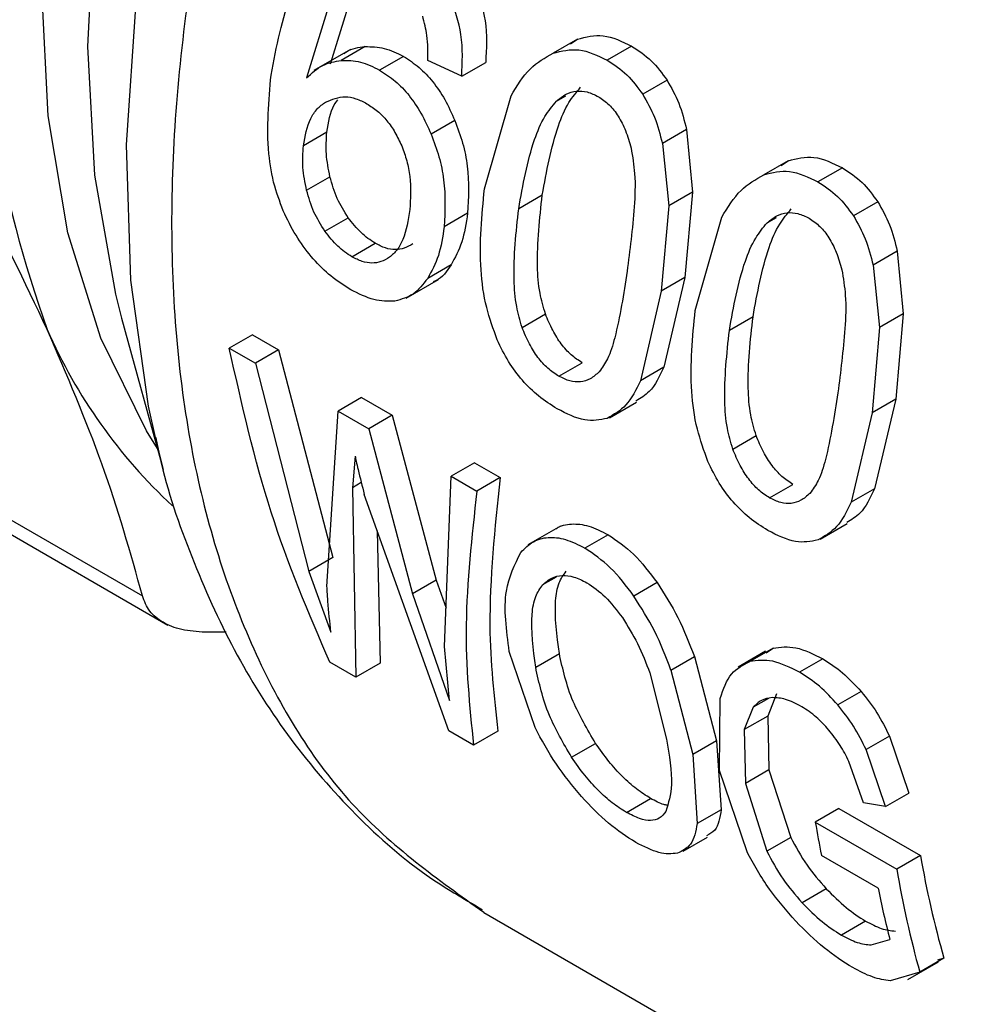
# Model space of a CAD drawing. Extents: x 0.4 to 10.6, y 0.4 to 8.1.
# Drawn here: x 2.6 to 2.7, y 5.6 to 5.6 of the extents above; entities that cross this region are included whole.
import ezdxf

# ---------------------------------------------------------------- set-up
doc = ezdxf.new("R2010")
doc.units = 0
doc.linetypes.add('SLD-SOLID', pattern=[0])
doc.layers.get('0').update_dxf_attribs({"linetype": 'CONTINUOUS'})

msp = doc.modelspace()

# ---------------------------------------------------------------- linework, layer by layer
at = {"color": 7, "linetype": 'SLD-SOLID'}
for p, q in [((2.655749478579694, 5.648402424715441), (2.654637080211582, 5.64480931851996)), ((2.654601792293235, 5.647739879524908), (2.653504222743448, 5.644155333824043)), ((2.656309544623516, 5.645655412354677), (2.655170817572885, 5.644998039220927)), ((2.666481096614906, 5.646014788973172), (2.665316807311159, 5.645342659064807)), ((2.666151466296505, 5.645787964243137), (2.666481096614429, 5.646014788974039)), ((2.669079011452115, 5.645678542442253), (2.667909031897336, 5.645003127621888)), ((2.6556156864547, 5.645524972703764), (2.653863360675884, 5.644513376564081)), ((2.658149730700584, 5.645190154154408), (2.657008913475157, 5.644531574388433)), ((2.660939790863751, 5.644232932951069), (2.659322808108723, 5.644987670375775)), ((2.660939790862409, 5.644232932951518), (2.662088083238593, 5.64489582803017)), ((2.670775130911063, 5.644047543364302), (2.669608375068905, 5.643373989553619)), ((2.662029268363914, 5.638834784646423), (2.66330208039917, 5.643304816830253)), ((2.660610645408926, 5.642118887270174), (2.659475418792607, 5.641463534894141)), ((2.654477787432437, 5.641555308060959), (2.653353860112815, 5.640906478630065)), ((2.671707891587795, 5.641682265839377), (2.670549685838636, 5.641013647892321)), ((2.67170789158774, 5.641682265839371), (2.671999714778629, 5.638687504469998)), ((2.670549685838608, 5.641013647892322), (2.670853337181615, 5.638025714769809)), ((2.676574736613209, 5.640187854349), (2.675410447310947, 5.639515724441492)), ((2.676245107434879, 5.639961030266547), (2.676574736613573, 5.640187854348286)), ((2.679172651350291, 5.639851608158818), (2.678002671795512, 5.639176193338454)), ((2.653508677561552, 5.638776329010801), (2.654628416529543, 5.639422740558597)), ((2.671999714778484, 5.638687504470055), (2.670853337181393, 5.638025714769843)), ((2.671999714778629, 5.638687504469998), (2.671632848113081, 5.634597338910237)), ((2.664800366525051, 5.638541646574057), (2.66366870997172, 5.637888355151518)), ((2.68086877080923, 5.638220609080879), (2.679702014967071, 5.637547055270198)), ((2.613674756362314, 5.637791695017882), (2.64564595329693, 5.619335115886862)), ((2.661222876934549, 5.637673100612746), (2.660098922937328, 5.637024255781202)), ((2.670853337181615, 5.638025714769809), (2.670501191559791, 5.633944047487714)), ((2.654385298482738, 5.636814439283151), (2.655502671386293, 5.637459484930191)), ((2.672122908262094, 5.63300785036299), (2.673395720616401, 5.637477882191773)), ((2.61487594120484, 5.636405904541235), (2.646859118486944, 5.617942409302823)), ((2.655676621286935, 5.635585979526058), (2.656793327799139, 5.63623064047356)), ((2.681801531485957, 5.63585533155595), (2.680643325736798, 5.635186713608896)), ((2.681801531485901, 5.635855331555945), (2.682093355453539, 5.632860569470343)), ((2.660427710431929, 5.635197994560183), (2.659309457502248, 5.634552440884876)), ((2.680643325736769, 5.635186713608896), (2.680946977857568, 5.632198779770778)), ((2.658272382840362, 5.633600606759604), (2.65982782448149, 5.634498544105893)), ((2.671632848111708, 5.634597338911029), (2.670501191558377, 5.63394404748849)), ((2.671632848113081, 5.634597338910237), (2.67062167893571, 5.630294716431589)), ((2.670501191559791, 5.633944047487714), (2.669501749937726, 5.629648195182635)), ((2.644644362751903, 5.632643652247493), (2.646636566931798, 5.62539838501089)), ((2.663830219269234, 5.632199900356667), (2.664948889231563, 5.6328456947798)), ((2.674894006423212, 5.632714712290633), (2.673762349869881, 5.632061420868093)), ((2.6820933554526, 5.632860569470608), (2.680946977856623, 5.632198779771041)), ((2.682093355453539, 5.632860569470343), (2.681726489559956, 5.628770403732757)), ((2.680946977857568, 5.632198779770778), (2.680594833006665, 5.628117112310235)), ((2.650918460942849, 5.63185171033966), (2.649803282251397, 5.631207931384306)), ((2.650918460942864, 5.631851710339669), (2.652170550914287, 5.631128894184742)), ((2.649803282251397, 5.631207931384306), (2.651055372222821, 5.630485115229377)), ((2.652170550915615, 5.631128894184212), (2.651055372224162, 5.630485115228857)), ((2.652170550914287, 5.631128894184742), (2.654764343541009, 5.621172048700987)), ((2.651055372224162, 5.630485115228857), (2.653623077330691, 5.620513209743129)), ((2.665593024505535, 5.629861361799876), (2.666709731017741, 5.630506022747377)), ((2.670621678935601, 5.630294716431776), (2.66950174993754, 5.629648195182787)), ((2.6561344537891, 5.628840581763193), (2.655019275097648, 5.628196802807839)), ((2.656134453789115, 5.628840581763202), (2.657606760646338, 5.627990637106108)), ((2.681726489558581, 5.628770403733551), (2.68059483300525, 5.628117112311013)), ((2.681726489559956, 5.628770403732757), (2.68071531971297, 5.624467781938677)), ((2.654486163323306, 5.619784838178918), (2.655019275098898, 5.628196802806828)), ((2.655019275097648, 5.628196802807839), (2.656491581954871, 5.627346858150744)), ((2.668013583913864, 5.627875140120262), (2.669315735605291, 5.628626856290995)), ((2.657606760647019, 5.627990637105859), (2.656491581955566, 5.627346858150505)), ((2.657606760646338, 5.627990637106108), (2.659717584167676, 5.620090517318237)), ((2.680594833006665, 5.628117112310235), (2.679595390714441, 5.623821260689408)), ((2.656491581955566, 5.627346858150505), (2.658585241238661, 5.619436829660807)), ((2.646281036268158, 5.626779289092833), (2.646636566931798, 5.62539838501089)), ((2.673923859167408, 5.626372966073244), (2.675042529129738, 5.627018760496377)), ((2.655831552019445, 5.626040798263644), (2.65571122348128, 5.624523575151949)), ((2.661551786908219, 5.625713221921251), (2.660436608216767, 5.625069442965897)), ((2.661551786908234, 5.625713221921261), (2.662778709472445, 5.625004934601261)), ((2.660116999890492, 5.616915970533569), (2.660436608216767, 5.625069442965897)), ((2.660436608216767, 5.625069442965897), (2.661663530780978, 5.624361155645897)), ((2.662778709472027, 5.625004934601575), (2.661663530780575, 5.62436115564622)), ((2.655711223482646, 5.624523575150977), (2.655865456843519, 5.615441236341473)), ((2.675686664403713, 5.624034427516443), (2.676803370915918, 5.624679088463944)), ((2.680715319712476, 5.624467781939257), (2.679595390713858, 5.623821260689947)), ((2.660326420508341, 5.612865976834163), (2.656271203431544, 5.624200305607574)), ((2.665671444524371, 5.622680522571526), (2.664111536398579, 5.621780006778524)), ((2.678107222687605, 5.622048204690548), (2.679409374407076, 5.62279992087747)), ((2.656892765023567, 5.622463041410986), (2.657035028897275, 5.616116415918207)), ((2.667951178804552, 5.622271069617778), (2.666836258396194, 5.62162743976608)), ((2.654764343539415, 5.621172048701644), (2.653623077330691, 5.620513209743129)), ((2.653623077332246, 5.62051320974244), (2.654676986305903, 5.617601221269044)), ((2.659717584166255, 5.620090517318774), (2.658585241238661, 5.619436829660807)), ((2.659717584167676, 5.620090517318237), (2.660188999559385, 5.618752741566117)), ((2.670302508409759, 5.619973523398118), (2.66918650210624, 5.619329266672485)), ((2.658585241240198, 5.619436829660361), (2.660358580465854, 5.614321306775446)), ((2.649664167800645, 5.617599757442092), (2.64865920866989, 5.617595035100535)), ((2.660358580465854, 5.614321306775446), (2.660116999889554, 5.616915970534305)), ((2.664452125765781, 5.613034084524413), (2.66321974795176, 5.616677809344162)), ((2.664483035073002, 5.615923491958469), (2.665615855539127, 5.616577455293561)), ((2.670962105960123, 5.615782982116527), (2.67208280046252, 5.616429945281761)), ((2.67208280046107, 5.616429945282021), (2.673145570725929, 5.612397024191129)), ((2.675488664059391, 5.616682939492707), (2.674173871273258, 5.615923925773333)), ((2.675850279164199, 5.616833813656238), (2.6747343562024, 5.616189605042758)), ((2.675529549377023, 5.616615684299166), (2.675850279163776, 5.616833813656928)), ((2.655865456842269, 5.615441236342481), (2.654619658902599, 5.616160420184794)), ((2.657035028897349, 5.616116415918277), (2.655865456842269, 5.615441236342481)), ((2.678238893914154, 5.616322378384113), (2.677123963987507, 5.615678743037623)), ((2.66994548038929, 5.615648714163894), (2.670753494820858, 5.612479239404903)), ((2.670962105958714, 5.615782982116813), (2.672013482268513, 5.611743483435685)), ((2.676025572414951, 5.614645711348519), (2.675599340769829, 5.613582364862944)), ((2.680069926963227, 5.614762368421264), (2.678954456235932, 5.614118420877205)), ((2.673286202102708, 5.610966882898751), (2.673326870116229, 5.614426918932615)), ((2.674906014000358, 5.613999404032806), (2.67447650009808, 5.612934162740506)), ((2.675599340768743, 5.613582364863858), (2.674476500097045, 5.612934162741458)), ((2.675599340769829, 5.613582364862944), (2.67565717266526, 5.611005517336028)), ((2.661503007085802, 5.612186747860624), (2.660326420507604, 5.612865976834422)), ((2.662672579140883, 5.61286192743642), (2.661503007085802, 5.612186747860624)), ((2.67447650009808, 5.612934162740506), (2.674525336815893, 5.610352122408106)), ((2.666201254351219, 5.611606309994764), (2.667353020079332, 5.61227121019683)), ((2.673145570726521, 5.612397024190836), (2.672013482269028, 5.61174348343533)), ((2.673145570725929, 5.612397024191129), (2.673366603781634, 5.609092798706202)), ((2.68142879858101, 5.612615555178247), (2.680311366970888, 5.611970475640629)), ((2.681428798582089, 5.6126155551783), (2.682354720968558, 5.609888205310999)), ((2.672013482268513, 5.611743483435685), (2.672216907906828, 5.608429093405027)), ((2.681232451423814, 5.609240332893167), (2.680311366971999, 5.611970475640702)), ((2.680185887175279, 5.609416248413785), (2.679484234342428, 5.611407690417982)), ((2.674604829637642, 5.607073482457971), (2.673286202102708, 5.610966882898751)), ((2.675657172666312, 5.611005517335539), (2.67452533681687, 5.610352122407558)), ((2.67565717266526, 5.611005517336028), (2.676701546811638, 5.607765168429619)), ((2.674525336815893, 5.610352122408106), (2.675555810212114, 5.607103748769448)), ((2.681232451422913, 5.609240332893525), (2.68235472096762, 5.60988820531133)), ((2.668824911238076, 5.60896476370513), (2.669985413295719, 5.609634707282858)), ((2.681232451423719, 5.60924033289364), (2.680185887175324, 5.609416248413279)), ((2.673366603783013, 5.6090927987048), (2.672216907908255, 5.608429093403666)), ((2.679008736535389, 5.609145933879552), (2.67787722273761, 5.608492724868142)), ((2.679008736535389, 5.609145933879552), (2.682914396965748, 5.606899612517299)), ((2.67787722273761, 5.608492724868142), (2.68178291876157, 5.606246424053635)), ((2.671546076182076, 5.607110775109927), (2.672708745413345, 5.607781969770357)), ((2.676701546810333, 5.607765168429814), (2.675555810210736, 5.607103748769579)), ((2.680884320549045, 5.605337562662672), (2.678172509743217, 5.606903057718378)), ((2.682914396965748, 5.606899612517299), (2.68178291876157, 5.606246424053635)), ((2.678398792016131, 5.605305451096786), (2.67724259330624, 5.604637991788838)), ((2.661993630074087, 5.604169978640539), (2.696025766584793, 5.58452364441689)), ((2.680286828696714, 5.603752669507348), (2.679126873367351, 5.603083041549141)), ((2.680554006972919, 5.602611045411755), (2.68145095298, 5.602870973307783)), ((2.682313593442981, 5.600961770466347), (2.6837746425577, 5.601805216167027)), ((2.684036540471995, 5.601980480761073), (2.682879786720957, 5.601312701034688)), ((2.684036540472407, 5.601980480760279), (2.68373216542525, 5.601889724090599)), ((2.682879786721478, 5.601312701033994), (2.68146943592633, 5.600889202878041))]:
    msp.add_line(p, q, dxfattribs=at)
at = {"color": 8, "linetype": 'SLD-SOLID'}
for p, q in [((2.665477173756914, 5.643041192016345), (2.665929056705559, 5.643302058489898)), ((2.675570813655076, 5.63721425773292), (2.676022696603716, 5.63747512420647)), ((2.656130699227335, 5.624765733343902), (2.655711223482646, 5.624523575150977)), ((2.665458628111149, 5.620241678370802), (2.664815544792021, 5.619870434272818)), ((2.675634570672096, 5.614419990848723), (2.674906013999471, 5.613999404034059))]:
    msp.add_line(p, q, dxfattribs=at)
at = {"color": 8, "linetype": 'SLD-SOLID', "flags": 128}
for points in [[(2.646359660629039, 5.626405440504107), (2.645832742213034, 5.62724221621995), (2.643645190672014, 5.631682012489054), (2.642068843099663, 5.636737558774908), (2.641126686193212, 5.642335133828569), (2.640832458721909, 5.648393112401111), (2.641190451184828, 5.654823155523567), (2.64219544324573, 5.661531498688016), (2.643832779857322, 5.668420319145249), (2.646078584964848, 5.675389162380723), (2.648900109672727, 5.682336406967598), (2.652256209797196, 5.689160746435966), (2.656097945841163, 5.695762666549303), (2.66036929664227, 5.702045896446127), (2.665007976287592, 5.707918812485942), (2.669946342382504, 5.713295774328231), (2.67511238242911, 5.71809837376147), (2.680430763930621, 5.722256578071412), (2.682852965416917, 5.72390090847961)], [(2.682821466054716, 5.721006885260366), (2.677807946231614, 5.717024051778779), (2.672535231538948, 5.712082851408964), (2.667499007984113, 5.706558092054686), (2.662772715047128, 5.700530337148003), (2.658425272721697, 5.694087484928778), (2.654520076506513, 5.687323486690405), (2.65111407295613, 5.6803369767584), (2.648256929271964, 5.673229834179819), (2.645990309042658, 5.66610569709735), (2.644347264695139, 5.659068451471816), (2.643351755515808, 5.652220716190932), (2.64301829827019, 5.645662346654853), (2.643351755515808, 5.639488978659575), (2.644347264695139, 5.633790633811684), (2.644644362751903, 5.632643652247493)], [(2.68445128659981, 5.718999625900943), (2.68050453662399, 5.715553146280046), (2.675135986511577, 5.710199827960517), (2.670024943507982, 5.704303179535821), (2.66523803787509, 5.697940072835937), (2.660837674248455, 5.691193460687813), (2.656881218097438, 5.684151295498414), (2.653420247878588, 5.676905382660588), (2.650499882631579, 5.66955018372937), (2.64815819378353, 5.662181584971157), (2.646425708829724, 5.654895647339583), (2.645325013361032, 5.647787354174078), (2.644870456626182, 5.64094937294679), (2.64506796446737, 5.63447084720036), (2.645914962067835, 5.628436234425521), (2.646281036268158, 5.626779289092833)]]:
    msp.add_lwpolyline(points, dxfattribs=at)
at = {"color": 7, "linetype": 'SLD-SOLID'}
for centre, radius, start, end in [((2.696187953235826, 5.651872379677821), 0.05854138551889938, 160.2671914772178, 199.7328111293028), ((2.664343745147553, 5.642255582402303), 0.02537717246922525, 203.5730454186252, 227.1469657180666), ((2.728167632523372, 5.617012109877145), 0.05100691362307139, 189.6148401178403, 191.4311258523211), ((2.729050046668695, 5.614836437555113), 0.04681336737721341, 189.7611824832599, 195.9394588343213), ((2.729364057924858, 5.61423589890036), 0.04824724357310579, 189.5317679053992, 195.5365833604095), ((2.727661494635099, 5.614784978845115), 0.04772166895657835, 191.4182229964498, 194.4571626230661)]:
    msp.add_arc(centre, radius, start, end, dxfattribs=at)
at = {"color": 8, "linetype": 'SLD-SOLID'}
msp.add_open_spline([(2.686874234776813, 5.717600887691339), (2.683975904220519, 5.715034722221543), (2.677851732503978, 5.709612415246942), (2.669343367079381, 5.699211476315353), (2.661595747661607, 5.687376765672397), (2.655255997084826, 5.67470246046416), (2.650552917081781, 5.66173386076481), (2.6476696656571, 5.648950277126657), (2.646718077456733, 5.636849657625723), (2.647725646808012, 5.625878178760888), (2.650688085507587, 5.61651557342138), (2.655352489564584, 5.608916871488936), (2.659790479589881, 5.605753098915074), (2.662001407169633, 5.604176963772872)], degree=3, knots=[0, 0, 0, 0, 0.08249508813675258, 0.1743120999168609, 0.2661291116969688, 0.3579461234770753, 0.4497631352571817, 0.5415801470372873, 0.6333971588173929, 0.7252141705974983, 0.817031182377604, 0.9088481941577105, 1, 1, 1, 1], dxfattribs=at)
at = {"color": 7, "linetype": 'SLD-SOLID'}
for points, knots in [([(2.651807108451063, 5.644290745840984), (2.65206370777838, 5.645654360309451), (2.652423764910625, 5.647567767956068), (2.653484965635603, 5.649611523592775), (2.654142046086716, 5.650240585715353), (2.654449593910222, 5.650535019503972)], [0, 0, 0, 0, 0.5688455143256452, 0.7981972779143415, 1, 1, 1, 1]), ([(2.661572744017809, 5.6487012887413), (2.661770387382412, 5.648100713600075), (2.662185721675906, 5.646838645164475), (2.662121660103948, 5.645563943061662), (2.662088083239903, 5.644895828029584)], [0, 0, 0, 0, 0.4758657488646104, 1, 1, 1, 1]), ([(2.660939790863782, 5.644232932950949), (2.660970513814289, 5.644899425480733), (2.661029138963268, 5.646171218170164), (2.660609078012989, 5.64743030780408), (2.660409153164875, 5.64802956204005)], [0, 0, 0, 0, 0.5240575255093477, 1, 1, 1, 1]), ([(2.659322808108743, 5.644987670375651), (2.659325123838859, 5.645389698893007), (2.659329196378341, 5.646096722996823), (2.659147784288371, 5.646807135339976), (2.659069526861965, 5.64711359254286)], [0, 0, 0, 0, 0.5686206668023663, 1, 1, 1, 1]), ([(2.641084273083978, 5.632106797161842), (2.640005666346407, 5.634375803484203), (2.637775165004966, 5.639067987826725), (2.63477870463604, 5.644152661364036), (2.633231246911827, 5.646778532015291)], [0, 0, 0, 0, 0.4835714363987403, 1, 1, 1, 1]), ([(2.666481096614429, 5.646014788974039), (2.666891526174312, 5.646116628876737), (2.667746198815999, 5.646328698832646), (2.668623175263368, 5.645900902887436), (2.669079011452158, 5.645678542442262)], [0, 0, 0, 0, 0.4802184367027596, 1, 1, 1, 1]), ([(2.655315020581913, 5.645326554440275), (2.655351392104127, 5.645355687050933), (2.655632017573541, 5.645580460501241), (2.655994255719075, 5.64562053332209), (2.656309544623741, 5.645655412353875)], [0, 0, 0, 0, 0.1296087710437844, 1, 1, 1, 1]), ([(2.656309544623741, 5.645655412353875), (2.65661529443019, 5.645652470152955), (2.657224883254988, 5.645646604138447), (2.657842093110903, 5.645341985868455), (2.65814973070055, 5.645190154154418)], [0, 0, 0, 0, 0.5015672761885538, 1, 1, 1, 1]), ([(2.669079011452158, 5.645678542442262), (2.669405013675879, 5.645466878845033), (2.670035852852197, 5.645057293634823), (2.670534279120789, 5.644376513170786), (2.670775130910778, 5.644047543363845)], [0, 0, 0, 0, 0.5167754888410043, 1, 1, 1, 1]), ([(2.65814973070055, 5.645190154154418), (2.658403084529947, 5.645025046212753), (2.658901383354071, 5.644700310275737), (2.659571677859395, 5.643983535828498), (2.660158499850866, 5.643121520600669), (2.660457200390396, 5.64245915178862), (2.660610645409661, 5.642118887270567)], [0, 0, 0, 0, 0.2513121027283736, 0.4942831358640347, 0.7402089260288333, 1, 1, 1, 1]), ([(2.66330208039917, 5.643304816830253), (2.663584433522784, 5.643773240430939), (2.664118917089437, 5.644659948230006), (2.664932852043654, 5.645123832317953), (2.665316807310786, 5.645342659065697)], [0, 0, 0, 0, 0.5282727874711644, 0.9999999999999999, 0.9999999999999999, 0.9999999999999999, 0.9999999999999999]), ([(2.665316807310786, 5.645342659065697), (2.665725620584885, 5.645443520222698), (2.666577170796375, 5.645653612078848), (2.667453442034319, 5.645225638906609), (2.667909031897345, 5.645003127621889)], [0, 0, 0, 0, 0.4800812313625146, 1, 1, 1, 1]), ([(2.653504222743448, 5.644155333824043), (2.653752907744126, 5.644384499266255), (2.654235680708099, 5.644829378850769), (2.654865452507484, 5.644942963875886), (2.655170817573176, 5.644998039220147)], [0, 0, 0, 0, 0.5151179109783734, 1, 1, 1, 1]), ([(2.655170817573177, 5.644998039220147), (2.655476402443284, 5.644994916407627), (2.656084850809463, 5.644988698592672), (2.656701812403488, 5.644683494099314), (2.657008913475158, 5.644531574388434)], [0, 0, 0, 0, 0.5022363229040661, 1, 1, 1, 1]), ([(2.667909031897345, 5.645003127621889), (2.668235146798837, 5.6447915527211), (2.668866107962796, 5.644382201461603), (2.669366576011888, 5.643702422116719), (2.669608375068572, 5.643373989553153)], [0, 0, 0, 0, 0.5168541585769282, 1, 1, 1, 1]), ([(2.652459629734712, 5.637627564854966), (2.652285094188902, 5.638073652965409), (2.651910239930049, 5.639031727306354), (2.651540033945115, 5.6413307192455), (2.651695652881461, 5.643055467134537), (2.651807108451063, 5.644290745840984)], [0, 0, 0, 0, 0.1982455609765761, 0.4257768380977598, 1, 1, 1, 1]), ([(2.657008913475158, 5.644531574388434), (2.657262346773358, 5.644366498570947), (2.657760772655477, 5.644041844863119), (2.658432224229231, 5.643325745511377), (2.659020840485693, 5.642464797304024), (2.659321158459083, 5.641803311499272), (2.659475418793332, 5.64146353489453)], [0, 0, 0, 0, 0.2513721488824325, 0.4943722310255266, 0.7402809170332361, 1, 1, 1, 1]), ([(2.670775130910778, 5.644047543363845), (2.670979010077536, 5.643688110703929), (2.671392662663086, 5.642958854000216), (2.67160182182362, 5.642111818442286), (2.67170789158774, 5.641682265839371)], [0, 0, 0, 0, 0.4928753593704906, 1, 1, 1, 1]), ([(2.664800366526425, 5.638541646573265), (2.665005613389288, 5.639675482043006), (2.665287425397814, 5.641232282700564), (2.665998984730319, 5.642950021561958), (2.666436532447445, 5.643474102755345), (2.666631405688364, 5.643707515927582)], [0, 0, 0, 0, 0.5978721065783048, 0.8209018975814333, 1, 1, 1, 1]), ([(2.66547717375668, 5.64304119201657), (2.665626678490425, 5.64316425456077), (2.665914332508417, 5.643401032583895), (2.66642467034303, 5.643550145387949), (2.666960916691266, 5.643517010540335), (2.667310563215954, 5.643345040304471), (2.667489872725951, 5.643256848669349)], [0, 0, 0, 0, 0.2639253458734841, 0.507804564372172, 0.7475870167336679, 0.9999999999999999, 0.9999999999999999, 0.9999999999999999, 0.9999999999999999]), ([(2.669608375068572, 5.643373989553153), (2.669813427891119, 5.643015260173461), (2.67022935627279, 5.642287614835545), (2.670441917409121, 5.641442248406729), (2.670549685838608, 5.641013647892322)], [0, 0, 0, 0, 0.4930003134764473, 1, 1, 1, 1]), ([(2.653353860112341, 5.640906478629865), (2.653439485330563, 5.641368626702467), (2.653564571606077, 5.642043759360094), (2.654003029764863, 5.642696002219166), (2.65428165199097, 5.642899651858424), (2.6544206411798, 5.643001241378262)], [0, 0, 0, 0, 0.5209443704386655, 0.7610256931497662, 1, 1, 1, 1]), ([(2.6544206411798, 5.643001241378262), (2.654724617675497, 5.643128158854982), (2.65517710067625, 5.64331708135895), (2.655879894670508, 5.64318407701447), (2.656224415682021, 5.643010036555711), (2.656400036965257, 5.642921318574279)], [0, 0, 0, 0, 0.5008679377232825, 0.7455649717962661, 1, 1, 1, 1]), ([(2.654477787433811, 5.641555308060241), (2.654554002685237, 5.642030949161968), (2.654648908258248, 5.642623232077298), (2.654944920780325, 5.643026223706747), (2.655003216295071, 5.643105587256344)], [0, 0, 0, 0, 0.8030640246671652, 1, 1, 1, 1]), ([(2.656400036965257, 5.642921318574279), (2.656572383370865, 5.642809816845832), (2.656909170789027, 5.642591927884865), (2.657364870744732, 5.642117443746778), (2.657762117524065, 5.641551140969399), (2.657962395607739, 5.641116611679841), (2.65806474893073, 5.640894542864782)], [0, 0, 0, 0, 0.2562467717999444, 0.500739707233239, 0.7448500152122571, 1, 1, 1, 1]), ([(2.663668709973134, 5.637888355150741), (2.6638699316892, 5.639019686907989), (2.664146208166684, 5.640573000133177), (2.664849472891473, 5.642286346478325), (2.665283757127344, 5.642808597658701), (2.66547717375668, 5.64304119201657)], [0, 0, 0, 0, 0.5979035713088277, 0.8209188142648837, 1, 1, 1, 1]), ([(2.667489872725951, 5.643256848669349), (2.667666433158898, 5.643136840572907), (2.668016673868967, 5.642898782021451), (2.668459719993728, 5.64232476483164), (2.668819033969231, 5.641614267862519), (2.668973550907539, 5.641077348468042), (2.669054913217458, 5.640794628640341)], [0, 0, 0, 0, 0.2393437456077482, 0.4747831777055629, 0.7234422689288138, 1, 1, 1, 1]), ([(2.660610645409661, 5.642118887270567), (2.660743708722306, 5.641760218507456), (2.661009414844277, 5.641044014437195), (2.661317767924405, 5.639497239170116), (2.661261335326063, 5.638412406138935), (2.66122287693601, 5.637673100611989)], [0, 0, 0, 0, 0.2421470946135271, 0.4835289620982894, 1, 1, 1, 1]), ([(2.6546284165284, 5.639422740558615), (2.6545560007292, 5.639789076894217), (2.65441063456127, 5.640524453840519), (2.654455348332824, 5.641210848604325), (2.654477787433811, 5.641555308060241)], [0, 0, 0, 0, 0.4981613000552183, 1, 1, 1, 1]), ([(2.659475418793332, 5.64146353489453), (2.659609370026633, 5.641105381074215), (2.659876843128569, 5.640390221452837), (2.660189223694423, 5.638845661985785), (2.660135521105742, 5.637762457006896), (2.660098922938632, 5.637024255780378)], [0, 0, 0, 0, 0.2421526483859929, 0.4835291054077347, 1, 1, 1, 1]), ([(2.653508677561987, 5.638776329011), (2.653435658128803, 5.639142307398832), (2.653289087449648, 5.639876929656508), (2.653332217061368, 5.640562466511424), (2.653353860112341, 5.640906478629865)], [0, 0, 0, 0, 0.4981858145576523, 1, 1, 1, 1]), ([(2.65806474893073, 5.640894542864782), (2.658152252062299, 5.640659511799031), (2.658330111927388, 5.640181784969189), (2.658527701738396, 5.639119991849515), (2.658484863133041, 5.638366593929853), (2.658455229568842, 5.637845431640954)], [0, 0, 0, 0, 0.2298900780775829, 0.4672771995528498, 1, 1, 1, 1]), ([(2.669054913217458, 5.640794628640341), (2.669122427661891, 5.640384922901007), (2.669280124471798, 5.639427953046098), (2.669186275380248, 5.637409249388089), (2.668992229994585, 5.635903185092439), (2.668861749950571, 5.634890476983397)], [0, 0, 0, 0, 0.1969422586590292, 0.4600077240829425, 1, 1, 1, 1]), ([(2.676574736613573, 5.640187854348286), (2.676985166111055, 5.640289694369105), (2.677839838686368, 5.640501764586759), (2.678716815131424, 5.640073968626896), (2.679172651350334, 5.639851608158827)], [0, 0, 0, 0, 0.4802184009845522, 1, 1, 1, 1]), ([(2.673395720616401, 5.637477882191773), (2.673678073850749, 5.637946305717238), (2.67421255752718, 5.638833013208285), (2.675026492238882, 5.639296897596949), (2.675410447311295, 5.639515724440773)], [0, 0, 0, 0, 0.5282728861497601, 1, 1, 1, 1]), ([(2.675410447311295, 5.639515724440773), (2.67581926052261, 5.639616585715642), (2.676670810666865, 5.639826677832991), (2.677547081902373, 5.639398704646116), (2.678002671795521, 5.639176193338455)], [0, 0, 0, 0, 0.4800811955391382, 1, 1, 1, 1]), ([(2.679172651350334, 5.639851608158827), (2.679498653574075, 5.639639944561594), (2.680129492750396, 5.639230359351399), (2.680627919018973, 5.638549578887346), (2.680868770808941, 5.638220609080418)], [0, 0, 0, 0, 0.516775488868709, 1, 1, 1, 1]), ([(2.655502671386222, 5.637459484930157), (2.655313396835843, 5.637759061133214), (2.654925559233333, 5.638372915009133), (2.654729032995901, 5.639067255680382), (2.6546284165284, 5.639422740558615)], [0, 0, 0, 0, 0.4880252692191134, 1, 1, 1, 1]), ([(2.678002671795521, 5.639176193338455), (2.678328786697014, 5.638964618437666), (2.678959747860969, 5.638555267178172), (2.679460215910055, 5.63787548783329), (2.679702014966735, 5.637547055269727)], [0, 0, 0, 0, 0.5168541585806781, 1, 1, 1, 1]), ([(2.654385298482794, 5.636814439283178), (2.654195750668682, 5.637113844741921), (2.653807364130288, 5.637727331371888), (2.653609814995908, 5.638421130817746), (2.653508677561987, 5.638776329011)], [0, 0, 0, 0, 0.4880390934666124, 0.9999999999999999, 0.9999999999999999, 0.9999999999999999, 0.9999999999999999]), ([(2.662641221479652, 5.631606203128313), (2.662454743664167, 5.632121594799793), (2.662051500329865, 5.633236087993197), (2.661724599322117, 5.63571828334403), (2.661904722252097, 5.637560785432732), (2.662029268363914, 5.638834784646423)], [0, 0, 0, 0, 0.2097592306678388, 0.4535875291924628, 0.9999999999999999, 0.9999999999999999, 0.9999999999999999, 0.9999999999999999]), ([(2.664948889232467, 5.63284569478), (2.664852578457315, 5.633178850628415), (2.66463093690849, 5.633945547585491), (2.664500703266218, 5.635888527842359), (2.664673326857837, 5.637416879646334), (2.664800366526425, 5.638541646573265)], [0, 0, 0, 0, 0.1686907667138169, 0.3882107972655143, 1, 1, 1, 1]), ([(2.680868770808941, 5.638220609080418), (2.68107264997571, 5.637861176420491), (2.681486302561266, 5.63713191971678), (2.68169546172179, 5.636284884158847), (2.681801531485901, 5.635855331555945)], [0, 0, 0, 0, 0.4928753593877589, 1, 1, 1, 1]), ([(2.655622113579342, 5.634009285194038), (2.655302523571795, 5.634213158711048), (2.65468177966489, 5.634609144944891), (2.653814987831314, 5.635458835388717), (2.65304766063363, 5.636465546716147), (2.652658216172966, 5.637235134722809), (2.652459629734712, 5.637627564854966)], [0, 0, 0, 0, 0.2602044542399387, 0.5053985597311629, 0.7477916665940162, 1, 1, 1, 1]), ([(2.658455229568842, 5.637845431640954), (2.658373345252629, 5.637341318359019), (2.658254907279919, 5.636612165843737), (2.657862587664812, 5.63589685647473), (2.657606394893257, 5.635673692075412), (2.657480445507374, 5.635563980084418)], [0, 0, 0, 0, 0.5324545487794533, 0.7701454959226313, 1, 1, 1, 1]), ([(2.66122287693601, 5.637673100611989), (2.661149103064971, 5.637193564349404), (2.661003347173337, 5.636246139000285), (2.660618010298844, 5.635544500843763), (2.660427710431545, 5.635197994560774)], [0, 0, 0, 0, 0.5061467513308485, 0.9999999999999999, 0.9999999999999999, 0.9999999999999999, 0.9999999999999999]), ([(2.663830219270221, 5.632199900356908), (2.663733432795803, 5.632532759146915), (2.663510713664623, 5.633298713490861), (2.663376734121221, 5.635239334821257), (2.663544931073885, 5.636765341660679), (2.663668709973134, 5.637888355150741)], [0, 0, 0, 0, 0.1687195054809742, 0.3882470345125732, 1, 1, 1, 1]), ([(2.674894006424605, 5.63271471228983), (2.675099253287398, 5.633848547759534), (2.675381065295838, 5.635405348417089), (2.676092624628378, 5.637123087278463), (2.676530172345565, 5.637647168471887), (2.676725045586525, 5.637880581644158)], [0, 0, 0, 0, 0.5978721065368713, 0.8209018975493124, 1, 1, 1, 1]), ([(2.675570813654842, 5.637214257733145), (2.675720318388591, 5.637337320277344), (2.676007972406591, 5.63757409830046), (2.676518310241207, 5.637723211104511), (2.677054556589438, 5.637690076256901), (2.677404203114121, 5.637518106021042), (2.677583512624115, 5.637429914385923)], [0, 0, 0, 0, 0.2639253458775799, 0.5078045643784462, 0.7475870167387175, 1, 1, 1, 1]), ([(2.656793327799055, 5.636230640473518), (2.656561527237023, 5.636385271522294), (2.656095272398026, 5.636696303877516), (2.655700953153343, 5.637204127810041), (2.655502671386222, 5.637459484930157)], [0, 0, 0, 0, 0.4971542226371758, 0.9999999999999999, 0.9999999999999999, 0.9999999999999999, 0.9999999999999999]), ([(2.673762349871314, 5.632061420867305), (2.673963571587378, 5.633192752624543), (2.67423984806486, 5.634746065849725), (2.674943112789641, 5.636459412194873), (2.675377397025506, 5.636981663375266), (2.675570813654842, 5.637214257733145)], [0, 0, 0, 0, 0.5979035713046914, 0.8209188142619837, 0.9999999999999999, 0.9999999999999999, 0.9999999999999999, 0.9999999999999999]), ([(2.677583512624115, 5.637429914385923), (2.677760073057062, 5.63730990628948), (2.678110313767132, 5.637071847738024), (2.678553359891894, 5.636497830548214), (2.678912673867397, 5.635787333579093), (2.679067190805704, 5.635250414184615), (2.679148553115624, 5.634967694356914)], [0, 0, 0, 0, 0.2393437456079003, 0.4747831777057958, 0.7234422689289144, 1, 1, 1, 1]), ([(2.679702014966735, 5.637547055269727), (2.679907067789297, 5.637188325890022), (2.680322996170978, 5.636460680552112), (2.680535557307294, 5.635615314123289), (2.680643325736769, 5.635186713608896)], [0, 0, 0, 0, 0.493000313498079, 1, 1, 1, 1]), ([(2.655676621286903, 5.635585979526042), (2.655444804879151, 5.635740582676525), (2.654978502513565, 5.636051569355578), (2.654583786400897, 5.636559180627037), (2.654385298482794, 5.636814439283178)], [0, 0, 0, 0, 0.4971375331995264, 1, 1, 1, 1]), ([(2.660098922938632, 5.637024255780378), (2.660026286710111, 5.636545364871279), (2.659882770054573, 5.635599159058531), (2.659498996641403, 5.634898489582531), (2.659309457501841, 5.634552440885455)], [0, 0, 0, 0, 0.5061170652813639, 1, 1, 1, 1]), ([(2.658598628251137, 5.636209493242268), (2.658465102087487, 5.636128469447684), (2.658207522713444, 5.635972170054955), (2.657758760856401, 5.63590670348878), (2.657282835011512, 5.635981927450466), (2.656958275187316, 5.636146832589723), (2.656793327799055, 5.636230640473518)], [0, 0, 0, 0, 0.2651953637050781, 0.5115765623393905, 0.7517740508792836, 1, 1, 1, 1]), ([(2.657480445507374, 5.635563980084418), (2.657347959662518, 5.635483810497153), (2.657091444755905, 5.635328588675435), (2.656643063460661, 5.635264840375003), (2.656167110221014, 5.635337208690221), (2.655841679299852, 5.635502263835463), (2.655676621286903, 5.635585979526042)], [0, 0, 0, 0, 0.263475464134584, 0.5101328685376102, 0.7515402192270885, 1, 1, 1, 1]), ([(2.660427710431545, 5.635197994560774), (2.660222353521511, 5.63489101662281), (2.659982273702751, 5.634532133117514), (2.659621510675044, 5.63440553734071), (2.659569333271096, 5.634387227706749)], [0, 0, 0, 0, 0.8553693146461329, 1, 1, 1, 1]), ([(2.668861749950571, 5.634890476983397), (2.668693606407071, 5.633798559474759), (2.668464798744778, 5.632312691582556), (2.667992053252795, 5.630726244025614), (2.667667867128063, 5.630274415592382), (2.667526449600289, 5.630077317520838)], [0, 0, 0, 0, 0.6097755104127754, 0.829775001505287, 1, 1, 1, 1]), ([(2.679148553115624, 5.634967694356914), (2.679216067682813, 5.634557988387781), (2.679373764718603, 5.633601018365347), (2.679279916507127, 5.631582314290084), (2.679085871314093, 5.630076249956953), (2.678955391397445, 5.62906354180592)], [0, 0, 0, 0, 0.1969423599814797, 0.4600077832623636, 1, 1, 1, 1]), ([(2.659309457501841, 5.634552440885455), (2.659092918279149, 5.634268487927419), (2.658670766766006, 5.633714910753702), (2.658046807194147, 5.633548367704271), (2.657742902665265, 5.633467251572299)], [0, 0, 0, 0, 0.5129419555548245, 1, 1, 1, 1]), ([(2.657742902665265, 5.633467251572299), (2.657411389786871, 5.633459348762617), (2.656735648350136, 5.633443240018986), (2.65599791921153, 5.633818251226858), (2.655622113579342, 5.634009285194038)], [0, 0, 0, 0, 0.4905913125533972, 1, 1, 1, 1]), ([(2.672734861874136, 5.6257792683052), (2.672548384065462, 5.626294660079248), (2.672145140795097, 5.627409153358447), (2.671818239421616, 5.629891348867433), (2.671998362231229, 5.631733851056574), (2.672122908262094, 5.63300785036299)], [0, 0, 0, 0, 0.2097592615101728, 0.4535875405353074, 1, 1, 1, 1]), ([(2.666709731017657, 5.630506022747337), (2.666530607381928, 5.630624415011217), (2.666176482085965, 5.630858475107844), (2.665690202854675, 5.631405058779705), (2.66526487873713, 5.632074720408498), (2.665057609841001, 5.632580430264575), (2.664948889232467, 5.63284569478)], [0, 0, 0, 0, 0.2422929946516755, 0.4790103667303344, 0.7267206463342015, 1, 1, 1, 1]), ([(2.675042529130628, 5.627018760496576), (2.674946218355451, 5.62735191634509), (2.674724576806595, 5.628118613302298), (2.674594343164276, 5.63006159355919), (2.674766966755969, 5.631589945363042), (2.674894006424605, 5.63271471228983)], [0, 0, 0, 0, 0.1686907667637704, 0.3882107973311579, 1, 1, 1, 1]), ([(2.64564595329693, 5.619335115886862), (2.645071814489467, 5.621399179264865), (2.643960115188408, 5.625395804793111), (2.642021626377965, 5.629919413232432), (2.641084273083978, 5.632106797161842)], [0, 0, 0, 0, 0.5164515322774598, 1, 1, 1, 1]), ([(2.665593024505503, 5.629861361799859), (2.665413881346343, 5.629979751783971), (2.665059721728763, 5.63021380454766), (2.664573088252067, 5.630760170966805), (2.664147159800406, 5.631429462543002), (2.663939265201842, 5.631934825047276), (2.663830219270221, 5.632199900356908)], [0, 0, 0, 0, 0.2423076080282179, 0.4790334735509819, 0.7267399893378517, 0.9999999999999999, 0.9999999999999999, 0.9999999999999999, 0.9999999999999999]), ([(2.673923859168382, 5.626372966073483), (2.673827072693967, 5.626705824863484), (2.673604353562792, 5.627471779207423), (2.673470374019397, 5.629412400537814), (2.673638570972064, 5.630938407377238), (2.673762349871314, 5.632061420867305)], [0, 0, 0, 0, 0.1687195054783323, 0.388247034509081, 1, 1, 1, 1]), ([(2.66551193137338, 5.628300014906777), (2.665212299507024, 5.62849038195724), (2.664635885381029, 5.628856598869835), (2.663837769431543, 5.629636433190713), (2.663146633113104, 5.630554438807958), (2.662811291128887, 5.631252287275965), (2.662641221479652, 5.631606203128313)], [0, 0, 0, 0, 0.2671903685146813, 0.5140050843553049, 0.7535262844398602, 1, 1, 1, 1]), ([(2.654619658903172, 5.616160420184587), (2.653616674480514, 5.61850145557312), (2.651609933171377, 5.623185329334459), (2.650405653747475, 5.628533044527834), (2.649803282251218, 5.631207931384369)], [0, 0, 0, 0, 0.4998075327852741, 1, 1, 1, 1]), ([(2.667526449600289, 5.630077317520838), (2.667387150716878, 5.629954045438515), (2.667122208445079, 5.629719585658652), (2.666642604145324, 5.629569304569722), (2.666126727244012, 5.629598635084989), (2.665771929396708, 5.629773291998172), (2.665593024505503, 5.629861361799859)], [0, 0, 0, 0, 0.2755642217774653, 0.5241148324824452, 0.7600374839704778, 1, 1, 1, 1]), ([(2.67062167893571, 5.630294716431589), (2.670415648678658, 5.629860997172985), (2.670077352902683, 5.62914884258344), (2.669508317908576, 5.628807828737712), (2.669285838900188, 5.628674500518833)], [0, 0, 0, 0, 0.609024030697515, 1, 1, 1, 1]), ([(2.669501749937726, 5.629648195182635), (2.669292719856038, 5.629221310297573), (2.668894786486856, 5.628408643818213), (2.668228539644151, 5.628025854817865), (2.667912265039868, 5.627844140726557)], [0, 0, 0, 0, 0.5252891510909729, 1, 1, 1, 1]), ([(2.678955391397445, 5.62906354180592), (2.678787247850604, 5.627971624751003), (2.678558440135139, 5.626485757160439), (2.678085693837181, 5.624899310107556), (2.677761507289933, 5.624447481496975), (2.677620089498453, 5.624250383237412)], [0, 0, 0, 0, 0.6097752163113046, 0.8297747776430844, 1, 1, 1, 1]), ([(2.667912265039868, 5.627844140726557), (2.667560097366037, 5.627775884226359), (2.666818332920056, 5.627632116785976), (2.665961805222298, 5.628070016787856), (2.66551193137338, 5.628300014906777)], [0, 0, 0, 0, 0.4747702262331761, 1, 1, 1, 1]), ([(2.646284795607902, 5.626923120115892), (2.646345332780761, 5.626618266958996), (2.646744511908128, 5.624608080301804), (2.647953864241745, 5.621173091340668), (2.64995814348574, 5.616688815137707), (2.652516349244705, 5.612610562642179), (2.65559928845237, 5.608994838666664), (2.658737347546468, 5.606163172776082), (2.661010336399531, 5.604844352348996), (2.661921257496246, 5.604315822986351)], [0, 0, 0, 0, 0.03028332613540131, 0.1996867565768397, 0.3695863226530906, 0.5399226776964258, 0.7111001570637443, 0.8842207424759954, 1, 1, 1, 1]), ([(2.676803370915833, 5.624679088463903), (2.676624247280108, 5.624797480727783), (2.676270121984151, 5.625031540824406), (2.675783842752864, 5.625578124496269), (2.675358518635312, 5.626247786125063), (2.675151249739169, 5.626753495981146), (2.675042529130628, 5.627018760496576)], [0, 0, 0, 0, 0.2422929946455102, 0.4790103667228567, 0.7267206463293492, 0.9999999999999999, 0.9999999999999999, 0.9999999999999999, 0.9999999999999999]), ([(2.67568666440368, 5.624034427516426), (2.67550752124452, 5.624152817500537), (2.67515336162694, 5.624386870264227), (2.674666728150243, 5.624933236683375), (2.674240799698576, 5.625602528259573), (2.674032905100006, 5.626107890763849), (2.673923859168382, 5.626372966073483)], [0, 0, 0, 0, 0.2423076080266201, 0.4790334735491339, 0.7267399893367597, 1, 1, 1, 1]), ([(2.655831552019445, 5.626040798263644), (2.655847730878935, 5.625961018941553), (2.655891710934847, 5.625744149572708), (2.656036861706046, 5.625126806311267), (2.656171348875723, 5.624595093673673), (2.656271203432355, 5.624200305607198)], [0, 0, 0, 0, 0.1303297174799065, 0.3542838273290514, 1, 1, 1, 1]), ([(2.675605571271556, 5.622473080623343), (2.675305939395503, 5.62266344767383), (2.674729525287355, 5.623029664563278), (2.673931409404143, 5.623809498779273), (2.673240273238422, 5.62472750422738), (2.672904931427996, 5.625425352544452), (2.672734861874136, 5.6257792683052)], [0, 0, 0, 0, 0.2671904171109178, 0.5140051452939393, 0.7535263258297182, 1, 1, 1, 1]), ([(2.662778709472445, 5.625004934601261), (2.662524728997191, 5.62257012180951), (2.662069725159199, 5.618208175624718), (2.662487849400199, 5.614500153393546), (2.662672579140809, 5.612861927436349)], [0, 0, 0, 0, 0.5581941382589944, 0.9999999999999999, 0.9999999999999999, 0.9999999999999999, 0.9999999999999999]), ([(2.68071531971297, 5.624467781938677), (2.680509289111435, 5.624034062842743), (2.680170992555512, 5.623321908069135), (2.679601957197994, 5.622980893513357), (2.679379477827972, 5.622847564885292)], [0, 0, 0, 0, 0.6090236448697898, 1, 1, 1, 1]), ([(2.661663530780575, 5.62436115564622), (2.661422093398694, 5.622173410359849), (2.660939416614821, 5.617799713749418), (2.661315194973057, 5.614057224803897), (2.661503007085534, 5.612186747860838)], [0, 0, 0, 0, 0.5002050853626249, 1, 1, 1, 1]), ([(2.677620089498453, 5.624250383237412), (2.677480790615039, 5.624127111155091), (2.677215848343237, 5.623892651375231), (2.676736244043484, 5.6237423702863), (2.676220367142179, 5.623771700801562), (2.675865569294881, 5.623946357714741), (2.67568666440368, 5.624034427516427)], [0, 0, 0, 0, 0.2755642217810466, 0.5241148324874766, 0.760037483974457, 1, 1, 1, 1]), ([(2.679595390714441, 5.623821260689408), (2.679386360319136, 5.623394375919133), (2.678988426408247, 5.622581709771291), (2.678322179713631, 5.622198920161049), (2.678005905228307, 5.622017205808174)], [0, 0, 0, 0, 0.5252892241274661, 0.9999999999999999, 0.9999999999999999, 0.9999999999999999, 0.9999999999999999]), ([(2.665454771719296, 5.622546148523035), (2.665465660883053, 5.62255561678182), (2.665655944251957, 5.622721070458485), (2.666178859095722, 5.622814514721219), (2.667017911339875, 5.622744635299762), (2.667636702217217, 5.622430643721859), (2.667951178804544, 5.622271069617774)], [0, 0, 0, 0, 0.02011416704913026, 0.3514862623274356, 0.6704179157686516, 1, 1, 1, 1]), ([(2.663773075652872, 5.621421103729539), (2.663958422006096, 5.621610352617983), (2.664312250314302, 5.621971630910559), (2.665053422368783, 5.622184577722646), (2.66590552729703, 5.622097383754453), (2.666522637067295, 5.621785793191961), (2.666836258396172, 5.621627439766066)], [0, 0, 0, 0, 0.2711493963765669, 0.5176272989586223, 0.7548533910744768, 1, 1, 1, 1]), ([(2.667951178804544, 5.622271069617774), (2.668368441791987, 5.621987642239776), (2.669217085751779, 5.621411197791995), (2.669936710315175, 5.62045803378749), (2.670302508410244, 5.619973523398503)], [0, 0, 0, 0, 0.4916820330000856, 1, 1, 1, 1]), ([(2.678005905228307, 5.622017205808174), (2.677653737795878, 5.621948949310767), (2.676911973306813, 5.621805181769361), (2.676055445486968, 5.62224308215059), (2.675605571271556, 5.622473080623343)], [0, 0, 0, 0, 0.4747698732146553, 1, 1, 1, 1]), ([(2.669186502106758, 5.619329266672894), (2.668821029855631, 5.619813973768318), (2.668102046350468, 5.620767524702404), (2.66725348214783, 5.621343998145571), (2.666836258396172, 5.621627439766066)], [0, 0, 0, 0, 0.5083179913076896, 0.9999999999999999, 0.9999999999999999, 0.9999999999999999, 0.9999999999999999]), ([(2.66321974795176, 5.616677809344162), (2.663082304262409, 5.617695451837685), (2.662832946777747, 5.61954171173997), (2.663481844668486, 5.620838909954141), (2.663773075652872, 5.621421103729539)], [0, 0, 0, 0, 0.5511913529958711, 1, 1, 1, 1]), ([(2.664815544790971, 5.619870434274358), (2.664952939465762, 5.619990033946863), (2.665213996935291, 5.620217279929348), (2.665730334189562, 5.620345819547237), (2.666308265966939, 5.620284283922269), (2.666726580982097, 5.620074189623658), (2.666936206273685, 5.619968907534775)], [0, 0, 0, 0, 0.2778552499769344, 0.5279403191223743, 0.7634422751640484, 1, 1, 1, 1]), ([(2.665615855537826, 5.616577455294412), (2.66549878070797, 5.617447104680603), (2.665336220465401, 5.618654626530894), (2.665550160437515, 5.619958485479063), (2.66581409939589, 5.620341317985139), (2.665935003111156, 5.620516683806819)], [0, 0, 0, 0, 0.582439244776029, 0.8087260517868426, 1, 1, 1, 1]), ([(2.654676986305903, 5.617601221269044), (2.65462297874942, 5.618092067422994), (2.654552763720993, 5.61873021472861), (2.654499701530717, 5.619468390961435), (2.654489727153174, 5.619701535836854), (2.654486163321797, 5.619784838180145)], [0, 0, 0, 0, 0.6816959150705795, 0.8862703882885752, 1, 1, 1, 1]), ([(2.664483035071629, 5.615923491959262), (2.664369177402839, 5.616795115291874), (2.664211078698204, 5.618005420414756), (2.664428949485814, 5.619311300326654), (2.664694083730103, 5.619694764778247), (2.664815544790971, 5.619870434274358)], [0, 0, 0, 0, 0.5823921681655897, 0.8086890268830632, 1, 1, 1, 1]), ([(2.666936206273685, 5.619968907534775), (2.667235246428728, 5.619763932944668), (2.667849192223522, 5.619343108899759), (2.668367551628211, 5.618650600385955), (2.668633429009143, 5.618295398284364)], [0, 0, 0, 0, 0.4870790834934026, 1, 1, 1, 1]), ([(2.670302508410244, 5.619973523398503), (2.670651501484004, 5.619420717162024), (2.671387803762345, 5.618254411805256), (2.671843234897118, 5.617058839422603), (2.67208280046107, 5.616429945282021)], [0, 0, 0, 0, 0.4739807060566776, 1, 1, 1, 1]), ([(2.648659208669865, 5.617595035100453), (2.648267573587106, 5.617623764249659), (2.647491448025882, 5.6176806984418), (2.646597428203439, 5.618042202314649), (2.645934445664988, 5.618579931349577), (2.645742723317358, 5.619081801653362), (2.645645953296952, 5.619335115886885)], [0, 0, 0, 0, 0.252334860169678, 0.5000663719552747, 0.7476632850245275, 1, 1, 1, 1]), ([(2.670962105958714, 5.615782982116813), (2.670723611007211, 5.616412537687018), (2.670270204438609, 5.61760939585543), (2.669534989138198, 5.618776206429298), (2.669186502106758, 5.619329266672894)], [0, 0, 0, 0, 0.5260068292299163, 1, 1, 1, 1]), ([(2.668633429009143, 5.618295398284364), (2.668890578314796, 5.617884495957324), (2.669439007137363, 5.617008154180563), (2.6697697940501, 5.616120279126049), (2.66994548038929, 5.615648714163894)], [0, 0, 0, 0, 0.4688836455557566, 1, 1, 1, 1]), ([(2.675850279163776, 5.616833813656928), (2.676204196698518, 5.616881799833942), (2.676919742767037, 5.616978817689612), (2.677796029132377, 5.616542757868592), (2.678238893914125, 5.616322378384094)], [0, 0, 0, 0, 0.4946118081197567, 1, 1, 1, 1]), ([(2.667353020078261, 5.612271210196607), (2.666957099558954, 5.612947112810338), (2.666080294660365, 5.614443965571913), (2.665780356740566, 5.615821787633459), (2.665615855537826, 5.616577455294412)], [0, 0, 0, 0, 0.4515491644072364, 1, 1, 1, 1]), ([(2.66620125435015, 5.611606309994548), (2.665808413128443, 5.612284049165337), (2.664938365218903, 5.613785076848211), (2.664644316088502, 5.615166050868065), (2.664483035071629, 5.615923491959262)], [0, 0, 0, 0, 0.4515167698244378, 1, 1, 1, 1]), ([(2.673326870116229, 5.614426918932615), (2.673469375248222, 5.614864465248358), (2.67373489639905, 5.61567971870394), (2.674417913978429, 5.616028168268759), (2.674734356202135, 5.616189605043552)], [0, 0, 0, 0, 0.5366997376651124, 1, 1, 1, 1]), ([(2.677123963987514, 5.615678743037627), (2.676681077508807, 5.615899105482129), (2.675804747579132, 5.616335131901489), (2.675088580939932, 5.616237764262882), (2.674734356202135, 5.616189605043552)], [0, 0, 0, 0, 0.5053878267869082, 1, 1, 1, 1]), ([(2.678238893914125, 5.616322378384094), (2.678558371303685, 5.616117470017903), (2.679191964559354, 5.61571109209229), (2.679778928475567, 5.615076820556827), (2.680069926962793, 5.614762368420655)], [0, 0, 0, 0, 0.504231045234883, 1, 1, 1, 1]), ([(2.6789544562356, 5.614118420876662), (2.678663617523593, 5.614432968205167), (2.678076976267462, 5.615067431336412), (2.677443421676389, 5.615473826241316), (2.677123963987514, 5.615678743037627)], [0, 0, 0, 0, 0.495769278014467, 1, 1, 1, 1]), ([(2.680069926962793, 5.614762368420655), (2.680335103697146, 5.614428940505577), (2.680868212230286, 5.613758620512579), (2.681241293779113, 5.612997887426673), (2.681428798582089, 5.6126155551783)], [0, 0, 0, 0, 0.4974160379543677, 1, 1, 1, 1]), ([(2.675805196859646, 5.614465065511956), (2.675626120725888, 5.614435904570338), (2.675262341408433, 5.614376666372509), (2.675026008360382, 5.614126448295997), (2.674906014000358, 5.613999404032806)], [0, 0, 0, 0, 0.4922658468064986, 1, 1, 1, 1]), ([(2.677223478895048, 5.614030191459588), (2.676959833546328, 5.614168865542944), (2.676454171305282, 5.614434837418059), (2.676015263947948, 5.614455280954624), (2.675805196859646, 5.614465065511956)], [0, 0, 0, 0, 0.5213862679850136, 1, 1, 1, 1]), ([(2.680311366971999, 5.611970475640702), (2.680124296761443, 5.612353070411939), (2.679752075050474, 5.613114335820977), (2.679219413928786, 5.613784878017397), (2.6789544562356, 5.614118420876662)], [0, 0, 0, 0, 0.5025773753744569, 1, 1, 1, 1]), ([(2.678522052202517, 5.612912031558403), (2.678325907718522, 5.613128793503515), (2.677911191796029, 5.613587101727111), (2.677460834647428, 5.61387726442176), (2.677223478895048, 5.614030191459588)], [0, 0, 0, 0, 0.4729610640857507, 1, 1, 1, 1]), ([(2.666675830983978, 5.609725954452501), (2.666252186542935, 5.610240167111401), (2.665357825997149, 5.611325727240867), (2.664764436202569, 5.612444995782978), (2.664452125765781, 5.613034084524413)], [0, 0, 0, 0, 0.4736841792021822, 1, 1, 1, 1]), ([(2.679484234342428, 5.611407690417982), (2.679353060879428, 5.611668744830399), (2.679086917287615, 5.612198409576531), (2.678712122771977, 5.612671906013292), (2.678522052202517, 5.612912031558403)], [0, 0, 0, 0, 0.4928672605131011, 0.9999999999999999, 0.9999999999999999, 0.9999999999999999, 0.9999999999999999]), ([(2.669985413295804, 5.609634707282936), (2.669761068492207, 5.609776757216656), (2.66931526055163, 5.61005903247953), (2.668620536114805, 5.610683788289911), (2.667945502292465, 5.611431166602197), (2.667558015910426, 5.611980559386234), (2.667353020078261, 5.612271210196607)], [0, 0, 0, 0, 0.2369227698779184, 0.4708023115353635, 0.7200332048966237, 1, 1, 1, 1]), ([(2.670753494820858, 5.612479239404903), (2.670882036393544, 5.611700920645561), (2.671113589775477, 5.610298865752486), (2.670838635710036, 5.609409067644879), (2.670716316115719, 5.609013220639041)], [0, 0, 0, 0, 0.5551271659796471, 1, 1, 1, 1]), ([(2.668824911238096, 5.608964763705147), (2.66860066831692, 5.609106873364195), (2.668155128540311, 5.609389225669516), (2.667462289411968, 5.610015024403955), (2.666790117235798, 5.610764071519606), (2.666404973820819, 5.611314934225293), (2.66620125435015, 5.611606309994548)], [0, 0, 0, 0, 0.2370562057542304, 0.470998006989668, 0.7201873333224723, 0.9999999999999999, 0.9999999999999999, 0.9999999999999999, 0.9999999999999999]), ([(2.669281450308281, 5.607522320946336), (2.668842345560938, 5.607805530229841), (2.667951053418725, 5.60838038670889), (2.667105044451494, 5.60927306421055), (2.666675830983978, 5.609725954452501)], [0, 0, 0, 0, 0.4926608533223577, 1, 1, 1, 1]), ([(2.670777753692478, 5.609310122944226), (2.670725689519987, 5.609317297196193), (2.670500615592971, 5.60934831155763), (2.670209323561652, 5.609510237839878), (2.669985413295804, 5.609634707282936)], [0, 0, 0, 0, 0.231320318531972, 1, 1, 1, 1]), ([(2.670716316115719, 5.609013220639041), (2.670622158043362, 5.608891709565487), (2.670444127651491, 5.608661961191288), (2.67001467038913, 5.608544371241221), (2.669474635671043, 5.608627757888183), (2.669042634125639, 5.608851832936552), (2.668824911238095, 5.608964763705147)], [0, 0, 0, 0, 0.279376970267157, 0.5282350227870556, 0.7622368850912408, 1, 1, 1, 1]), ([(2.673366603781634, 5.609092798706202), (2.673307571470945, 5.608716523161767), (2.673216510904294, 5.608136097562756), (2.67281305923431, 5.607920043854388), (2.672671155292465, 5.607844052415639)], [0, 0, 0, 0, 0.6482752398829384, 1, 1, 1, 1]), ([(2.672216907906828, 5.608429093405027), (2.672147213141966, 5.608060098910301), (2.67201677211931, 5.607369487221725), (2.671508208599727, 5.607121437747954), (2.671271371061688, 5.607005921348491)], [0, 0, 0, 0, 0.5343009694577893, 1, 1, 1, 1]), ([(2.671271371061688, 5.607005921348491), (2.670996310359375, 5.606979391645158), (2.670461782800689, 5.606927836270523), (2.669667167330305, 5.607328051229736), (2.669281450308281, 5.607522320946336)], [0, 0, 0, 0, 0.5145865687241383, 1, 1, 1, 1]), ([(2.676701546811638, 5.607765168429619), (2.676940573741521, 5.607316673348438), (2.677388483093425, 5.606476244442613), (2.678077478955686, 5.605677803734669), (2.678398792015705, 5.605305451096337)], [0, 0, 0, 0, 0.5336502327255521, 1, 1, 1, 1]), ([(2.676941276277955, 5.603746991795863), (2.676496042012488, 5.604258466683613), (2.675555125675808, 5.605339369738506), (2.674932718563229, 5.606475146430465), (2.674604829637642, 5.607073482457971)], [0, 0, 0, 0, 0.4731921937262255, 1, 1, 1, 1]), ([(2.675555810212114, 5.607103748769448), (2.675792801232987, 5.606654058406257), (2.676236975290536, 5.605811238317449), (2.676922727296843, 5.605011176913434), (2.677242593305807, 5.604637991788382)], [0, 0, 0, 0, 0.5335543957273249, 1, 1, 1, 1]), ([(2.678398792015705, 5.605305451096337), (2.678716624054301, 5.6049866016515), (2.679337317063375, 5.604363921753551), (2.679975455435221, 5.603953117399478), (2.680286828696674, 5.603752669507313)], [0, 0, 0, 0, 0.5120599619295942, 1, 1, 1, 1]), ([(2.677242593305807, 5.604637991788382), (2.677559350444979, 5.604318514740516), (2.678178072964278, 5.603694479416702), (2.678815687704334, 5.603283579720853), (2.679126873367291, 5.603083041549087)], [0, 0, 0, 0, 0.5119534674954935, 1, 1, 1, 1]), ([(2.679669391603771, 5.60152549008258), (2.679211802711786, 5.601816235713148), (2.678291542232743, 5.602400956448183), (2.677393019141951, 5.603296664317159), (2.676941276277955, 5.603746991795863)], [0, 0, 0, 0, 0.4972384475980772, 1, 1, 1, 1]), ([(2.680286828696674, 5.603752669507313), (2.680546927608433, 5.603618444180785), (2.681080543030518, 5.603343069309797), (2.681497426763462, 5.603300729098692), (2.68171110983769, 5.603279026677233)], [0, 0, 0, 0, 0.4874276510646737, 0.9999999999999999, 0.9999999999999999, 0.9999999999999999, 0.9999999999999999]), ([(2.679126873367291, 5.603083041549087), (2.679387106176099, 5.602948891461859), (2.679920912308622, 5.60267371424816), (2.680339488495641, 5.602632280187716), (2.680554006972919, 5.602611045411755)], [0, 0, 0, 0, 0.4875043446531812, 1, 1, 1, 1]), ([(2.68146943592633, 5.600889202878041), (2.681195044087372, 5.600929765955603), (2.680664778144415, 5.601008154652051), (2.679993371586989, 5.601357106929648), (2.679669391603771, 5.60152549008258)], [0, 0, 0, 0, 0.5174607998170015, 1, 1, 1, 1])]:
    msp.add_open_spline(points, degree=3, knots=knots, dxfattribs=at)

doc.saveas('drawing.dxf')
